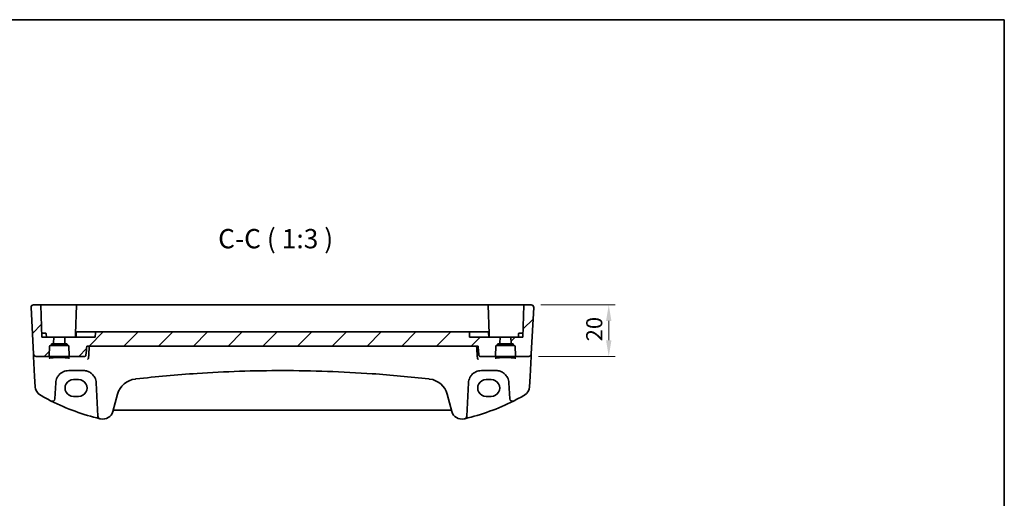
# Model space of a CAD drawing. Units: millimetres. Extents: x 0 to 4928, y 0 to 843.
# Drawn here: x 4546 to 4928, y 657 to 843 of the extents above; entities that cross this region are included whole.
import ezdxf

# ---------------------------------------------------------------- set-up
doc = ezdxf.new("R2010")
doc.units = ezdxf.units.MM
for name, color, linetype, lineweight in [('Border (ISO)', 7, 'Continuous', 35), ('Dimension (ISO)', 7, 'Continuous', 18), ('Symbol (ISO)', 7, 'Continuous', 18), ('Visible (ISO)', 7, 'Continuous', 35)]:
    doc.layers.add(name, color=color, linetype=linetype, lineweight=lineweight)
doc.layers.add('Hatch (ISO)', color=1, linetype='Continuous', lineweight=18, true_color=0xff0000)
doc.styles.add('Note Text (TK)', font='MS PGothic.ttf')
doc.dimstyles.new('Default - Method 1b (TK)', dxfattribs={"dimscale": 2.5, "dimtxt": 2.5, "dimasz": 2.5, "dimexe": 1, "dimexo": 1.5, "dimgap": 1, "dimtad": 1, "dimtoh": 1, "dimrnd": 1e-08, "dimdsep": 46, "dimtxsty": 'Note Text (TK)', "dimcen": 0.09, "dimdle": 5, "dimclrd": 100, "dimclre": 100, "dimclrt": 7, "dimadec": 1, "dimazin": 1, "dimtfac": 1, "dimtmove": 0, "dimatfit": 3, "dimfxl": 0, "dimtolj": 1, "dimlwd": -1, "dimlwe": -1, "dimarcsym": 0})

# ---------------------------------------------------------------- blocks, each defined once
blk = doc.blocks.new('図面枠 tk図枠')
at = {"layer": 'Border (ISO)'}
for p, q in [((14.5, 289), (405.5, 289)), ((405.5, 289), (405.5, 8))]:
    blk.add_line(p, q, dxfattribs=at)
blk = doc.blocks.new('*D99')
at = {"layer": 'Defpoints', "color": 0, "transparency": 16777216}
for p in [(4744.02, 732.42), (4774.13, 732.42), (4743.08, 712.42)]:
    blk.add_point(p, dxfattribs=at)
at = {"layer": 'Dimension (ISO)', "color": 100, "transparency": 16777216}
for p, q in [((4747.77, 732.42), (4776.63, 732.42)), ((4774.13, 718.67), (4774.13, 726.17)), ((4746.83, 712.42), (4776.63, 712.42))]:
    blk.add_line(p, q, dxfattribs=at)
for points in [[(4773.09, 726.17), (4775.17, 726.17), (4774.13, 732.42)], [(4773.09, 718.67), (4775.17, 718.67), (4774.13, 712.42)]]:
    blk.add_solid(points, dxfattribs=at)
at = {"layer": 'Dimension (ISO)', "color": 7, "transparency": 16777216, "insert": (4768.5, 718.27), "char_height": 6.25, "attachment_point": 4, "rotation": 90, "style": 'Note Text (TK)'}
blk.add_mtext('\\A1;20', dxfattribs=at)

msp = doc.modelspace()

# ---------------------------------------------------------------- hatches: boundary and pattern name
at = {"layer": 'Hatch (ISO)'}
h = msp.add_hatch(dxfattribs=at)
h.set_pattern_fill('ANSI31', color=256, scale=76.2, style=0)
h.set_pattern_definition([(45, (3711, -24), (-6.73519, 6.73519), [])])
edge = h.paths.add_edge_path()
edge.add_spline(control_points=[(4575.4606, 721.9197), (4575.4121, 721.9197), (4575.3753, 721.9189), (4575.306, 721.915), (4575.2641, 721.9099), (4575.1973, 721.8891), (4575.1711, 721.8771), (4575.1478, 721.8604)], knot_values=[-0.02940298, -0.02940298, -0.02940298, -0.02940298, -0.02089256, -0.02089256, -0.00859013, -0.00859013, 0, 0, 0, 0], degree=3, periodic=0)
edge.add_ellipse((4575.3494, 721.7201), major_axis=(-0.2828, 0), ratio=0.70710678, start_angle=315.4566, end_angle=358)
edge.add_line((4575.0668, 721.7271), (4574.9775, 719.9201))
edge.add_line((4574.9775, 719.9201), (4563.1775, 719.9201))
edge.add_line((4563.1775, 719.9201), (4563.2616, 717.5131))
edge.add_ellipse((4563.4615, 717.5201), major_axis=(-0.1999, -0.007), ratio=1, start_angle=0, end_angle=88)
edge.add_line((4563.4615, 717.3201), (4563.9094, 717.3201))
edge.add_ellipse((4563.9094, 717.1201), major_axis=(0, 0.2), ratio=1, start_angle=272, end_angle=360, ccw=False)
edge.add_line((4564.1093, 717.1271), (4564.1202, 716.8131))
edge.add_ellipse((4564.3201, 716.8201), major_axis=(-0.1999, -0.007), ratio=1, start_angle=0, end_angle=88)
edge.add_line((4564.3201, 716.6201), (4564.6344, 716.6201))
edge.add_ellipse((4564.6344, 716.4201), major_axis=(0, 0.2), ratio=1, start_angle=272, end_angle=360, ccw=False)
edge.add_line((4564.8343, 716.4271), (4564.9675, 712.6131))
edge.add_ellipse((4565.1673, 712.6201), major_axis=(-0.1999, -0.007), ratio=1, start_angle=0, end_angle=88)
edge.add_line((4565.1673, 712.4201), (4570.92, 712.4201))
edge.add_spline(control_points=[(4570.92, 712.4201), (4570.9813, 712.4201), (4571.0421, 712.4308), (4571.1568, 712.473), (4571.2099, 712.5039), (4571.3055, 712.5856), (4571.3463, 712.6368), (4571.4054, 712.7511), (4571.4235, 712.8129), (4571.4292, 712.8765)], knot_values=[-0.07523113, -0.07523113, -0.07523113, -0.07523113, -0.05687294, -0.05687294, -0.03859602, -0.03859602, -0.0191546, -0.0191546, 0, 0, 0, 0], degree=3, periodic=0)
edge.add_line((4571.4292, 712.8765), (4571.7461, 716.4201))
edge.add_line((4571.7461, 716.4201), (4723.4615, 716.4201))
edge.add_line((4723.4615, 716.4201), (4723.779, 712.8765))
edge.add_spline(control_points=[(4723.779, 712.8765), (4723.7835, 712.8265), (4723.7971, 712.7738), (4723.8393, 712.6732), (4723.8812, 712.6117), (4723.9701, 712.524), (4724.0332, 712.4826), (4724.1503, 712.4347), (4724.2253, 712.4201), (4724.2889, 712.4201)], knot_values=[0.15407187, 0.15407187, 0.15407187, 0.15407187, 0.16822837, 0.16822837, 0.18682493, 0.18682493, 0.20569339, 0.20569339, 0.22478677, 0.22478677, 0.22478677, 0.22478677], degree=3, periodic=0)
edge.add_line((4724.2889, 712.4201), (4729.9877, 712.4201))
edge.add_ellipse((4729.9877, 712.6201), major_axis=(0, -0.2), ratio=1, start_angle=0, end_angle=88)
edge.add_line((4730.1876, 712.6131), (4730.3208, 716.4271))
edge.add_ellipse((4730.5207, 716.4201), major_axis=(-0.1999, 0.007), ratio=1, start_angle=272, end_angle=360, ccw=False)
edge.add_line((4730.5207, 716.6201), (4730.8349, 716.6201))
edge.add_ellipse((4730.8349, 716.8201), major_axis=(0, -0.2), ratio=1, start_angle=0, end_angle=88)
edge.add_line((4731.0348, 716.8131), (4731.0458, 717.1271))
edge.add_ellipse((4731.2457, 717.1201), major_axis=(-0.1999, 0.007), ratio=1, start_angle=272, end_angle=360, ccw=False)
edge.add_line((4731.2457, 717.3201), (4731.6936, 717.3201))
edge.add_ellipse((4731.6936, 717.5201), major_axis=(0, -0.2), ratio=1, start_angle=0, end_angle=88)
edge.add_line((4731.8935, 717.5131), (4731.9775, 719.9201))
edge.add_line((4731.9775, 719.9201), (4720.1775, 719.9201))
edge.add_line((4720.1775, 719.9201), (4720.0883, 721.7271))
edge.add_ellipse((4719.8056, 721.7201), major_axis=(0.2828, 0), ratio=0.70710678, start_angle=2, end_angle=44.5434)
edge.add_spline(control_points=[(4720.0072, 721.8604), (4719.979, 721.8806), (4719.9487, 721.8924), (4719.8911, 721.9092), (4719.8563, 721.9139), (4719.7921, 721.9186), (4719.7536, 721.9197), (4719.6944, 721.9197)], knot_values=[-0.05355786, -0.05355786, -0.05355786, -0.05355786, -0.03840916, -0.03840916, -0.01774438, -0.01774438, 0, 0, 0, 0], degree=3, periodic=0)
edge.add_line((4719.6944, 721.9197), (4575.4606, 721.9197))
edge = h.paths.add_edge_path()
edge.add_ellipse((4553.6979, 732.2201), major_axis=(0.1999, 0.007), ratio=1, start_angle=0, end_angle=88)
edge.add_line((4553.6979, 732.4201), (4551.1313, 732.4201))
edge.add_ellipse((4551.1313, 731.4201), major_axis=(-0.9986, -0.0523), ratio=1, start_angle=267, end_angle=360)
edge.add_line((4550.1327, 731.3677), (4551.076, 713.3677))
edge.add_ellipse((4552.0746, 713.4201), major_axis=(-0.9986, -0.0523), ratio=1, start_angle=0, end_angle=87)
edge.add_line((4552.0746, 712.4201), (4556.9877, 712.4201))
edge.add_ellipse((4556.9877, 712.6201), major_axis=(0, -0.2), ratio=1, start_angle=0, end_angle=88)
edge.add_line((4557.1876, 712.6131), (4557.3208, 716.4271))
edge.add_ellipse((4557.5207, 716.4201), major_axis=(-0.1999, 0.007), ratio=1, start_angle=272, end_angle=360, ccw=False)
edge.add_line((4557.5207, 716.6201), (4557.8349, 716.6201))
edge.add_ellipse((4557.8349, 716.8201), major_axis=(0, -0.2), ratio=1, start_angle=0, end_angle=88)
edge.add_line((4558.0348, 716.8131), (4558.0458, 717.1271))
edge.add_ellipse((4558.2457, 717.1201), major_axis=(-0.1999, 0.007), ratio=1, start_angle=272, end_angle=360, ccw=False)
edge.add_line((4558.2457, 717.3201), (4558.6936, 717.3201))
edge.add_ellipse((4558.6936, 717.5201), major_axis=(0, -0.2), ratio=1, start_angle=0, end_angle=88)
edge.add_line((4558.8935, 717.5131), (4558.9775, 719.9201))
edge.add_line((4558.9775, 719.9201), (4554.3275, 719.9201))
edge.add_line((4554.3275, 719.9201), (4553.8978, 732.2271))
edge = h.paths.add_edge_path()
edge.add_ellipse((4741.4572, 732.2201), major_axis=(-0.1999, 0.007), ratio=1, start_angle=272, end_angle=360)
edge.add_line((4741.2573, 732.2271), (4740.8275, 719.9201))
edge.add_line((4740.8275, 719.9201), (4736.1775, 719.9201))
edge.add_line((4736.1775, 719.9201), (4736.2616, 717.5131))
edge.add_ellipse((4736.4615, 717.5201), major_axis=(-0.1999, -0.007), ratio=1, start_angle=0, end_angle=88)
edge.add_line((4736.4615, 717.3201), (4736.9094, 717.3201))
edge.add_ellipse((4736.9094, 717.1201), major_axis=(0, 0.2), ratio=1, start_angle=272, end_angle=360, ccw=False)
edge.add_line((4737.1093, 717.1271), (4737.1202, 716.8131))
edge.add_ellipse((4737.3201, 716.8201), major_axis=(-0.1999, -0.007), ratio=1, start_angle=0, end_angle=88)
edge.add_line((4737.3201, 716.6201), (4737.6344, 716.6201))
edge.add_ellipse((4737.6344, 716.4201), major_axis=(0, 0.2), ratio=1, start_angle=272, end_angle=360, ccw=False)
edge.add_line((4737.8343, 716.4271), (4737.9675, 712.6131))
edge.add_ellipse((4738.1673, 712.6201), major_axis=(-0.1999, -0.007), ratio=1, start_angle=0, end_angle=88)
edge.add_line((4738.1673, 712.4201), (4743.0804, 712.4201))
edge.add_ellipse((4743.0804, 713.4201), major_axis=(0.9986, -0.0523), ratio=1, start_angle=273, end_angle=360)
edge.add_line((4744.079, 713.3677), (4745.0224, 731.3677))
edge.add_ellipse((4744.0237, 731.4201), major_axis=(0.9986, -0.0523), ratio=1, start_angle=0, end_angle=93)
edge.add_line((4744.0237, 732.4201), (4741.4572, 732.4201))

# ---------------------------------------------------------------- linework, layer by layer
at = {"layer": 'Visible (ISO)'}
for p, q in [((4550.1327, 731.3677), (4551.076, 713.3677)), ((4553.6979, 732.4201), (4551.1313, 732.4201)), ((4561.0775, 732.4201), (4553.6979, 732.4201)), ((4553.8978, 732.2271), (4554.3275, 719.9201)), ((4567.9572, 732.4201), (4561.0775, 732.4201)), ((4567.7573, 732.2271), (4567.3732, 721.2271)), ((4727.1979, 732.4201), (4567.9572, 732.4201)), ((4734.0775, 732.4201), (4727.1979, 732.4201)), ((4727.7819, 721.2271), (4727.3978, 732.2271)), ((4741.4572, 732.4201), (4734.0775, 732.4201)), ((4741.2573, 732.2271), (4740.8275, 719.9201)), ((4744.0237, 732.4201), (4741.4572, 732.4201)), ((4745.0224, 731.3677), (4744.079, 713.3677)), ((4567.6406, 721.7271), (4567.5775, 719.9201)), ((4567.8405, 721.9201), (4570.0998, 721.9201)), ((4573.7467, 721.9201), (4570.3936, 721.9201)), ((4574.2414, 721.9201), (4573.7467, 721.9201)), ((4575.2486, 721.9201), (4574.2414, 721.9201)), ((4575.0668, 721.7271), (4574.9775, 719.9201)), ((4575.2486, 721.9201), (4575.4606, 721.9201)), ((4719.6944, 721.9201), (4575.4606, 721.9201)), ((4719.6944, 721.9197), (4575.4606, 721.9197)), ((4719.6944, 721.9201), (4719.9064, 721.9201)), ((4720.9137, 721.9201), (4719.9064, 721.9201)), ((4720.1775, 719.9201), (4720.0883, 721.7271)), ((4721.4084, 721.9201), (4720.9137, 721.9201)), ((4724.7614, 721.9201), (4721.4084, 721.9201)), ((4725.0552, 721.9201), (4727.3145, 721.9201)), ((4727.5144, 721.7271), (4727.5775, 719.9201)), ((4555.0775, 721.4201), (4554.2751, 721.4201)), ((4558.9775, 719.9201), (4554.3275, 719.9201)), ((4555.0775, 721.4201), (4555.832, 721.4201)), ((4556.0775, 719.9201), (4556.0319, 721.2271)), ((4558.8935, 717.5131), (4558.9775, 719.9201)), ((4558.9775, 719.9201), (4563.1775, 719.9201)), ((4574.9775, 719.9201), (4563.1775, 719.9201)), ((4563.1775, 719.9201), (4563.2616, 717.5131)), ((4567.3275, 719.9201), (4567.3732, 721.2271)), ((4567.573, 721.4201), (4567.6299, 721.4201)), ((4731.9775, 719.9201), (4720.1775, 719.9201)), ((4727.5251, 721.4201), (4727.582, 721.4201)), ((4727.8275, 719.9201), (4727.7819, 721.2271)), ((4731.8935, 717.5131), (4731.9775, 719.9201)), ((4731.9775, 719.9201), (4736.1775, 719.9201)), ((4740.8275, 719.9201), (4736.1775, 719.9201)), ((4736.1775, 719.9201), (4736.2616, 717.5131)), ((4739.0775, 719.9201), (4739.1232, 721.2271)), ((4739.323, 721.4201), (4740.0775, 721.4201)), ((4740.8799, 721.4201), (4740.0775, 721.4201)), ((4557.1876, 712.6131), (4557.3208, 716.4271)), ((4557.5207, 716.6201), (4557.8349, 716.6201)), ((4557.8349, 716.6201), (4564.3201, 716.6201)), ((4558.0348, 716.8131), (4558.0458, 717.1271)), ((4558.2457, 717.3201), (4558.6936, 717.3201)), ((4558.6936, 717.3201), (4563.4615, 717.3201)), ((4563.4615, 717.3201), (4563.9094, 717.3201)), ((4564.1093, 717.1271), (4564.1202, 716.8131)), ((4564.3201, 716.6201), (4564.6344, 716.6201)), ((4564.8343, 716.4271), (4564.9675, 712.6131)), ((4571.7461, 716.4201), (4723.4615, 716.4201)), ((4730.1876, 712.6131), (4730.3208, 716.4271)), ((4730.5207, 716.6201), (4730.8349, 716.6201)), ((4730.8349, 716.6201), (4737.3201, 716.6201)), ((4731.0348, 716.8131), (4731.0458, 717.1271)), ((4731.2457, 717.3201), (4731.6936, 717.3201)), ((4731.6936, 717.3201), (4736.4615, 717.3201)), ((4736.4615, 717.3201), (4736.9094, 717.3201)), ((4737.1093, 717.1271), (4737.1202, 716.8131)), ((4737.3201, 716.6201), (4737.6344, 716.6201)), ((4737.8343, 716.4271), (4737.9675, 712.6131)), ((4551.076, 713.3677), (4551.0842, 713.2114)), ((4551.0842, 713.2114), (4551.1298, 712.342)), ((4551.1298, 712.342), (4551.5347, 704.6152)), ((4552.0746, 712.4201), (4556.9877, 712.4201)), ((4556.9877, 712.4201), (4565.1673, 712.4201)), ((4565.1673, 712.4201), (4570.92, 712.4201)), ((4724.2889, 712.4201), (4729.9877, 712.4201)), ((4729.9877, 712.4201), (4738.1673, 712.4201)), ((4738.1673, 712.4201), (4743.0804, 712.4201)), ((4743.6203, 704.6152), (4744.0253, 712.342)), ((4744.0253, 712.342), (4744.0708, 713.2114)), ((4744.0708, 713.2114), (4744.079, 713.3677)), ((4564.7265, 706.9201), (4570.414, 706.9201)), ((4724.7411, 706.9201), (4730.4285, 706.9201)), ((4551.5347, 704.6152), (4551.743, 700.6415)), ((4568.5775, 703.4265), (4566.5775, 703.4265)), ((4728.5775, 703.4265), (4726.5775, 703.4265)), ((4743.4121, 700.6415), (4743.6203, 704.6152)), ((4559.4069, 695.952), (4559.7334, 702.1818)), ((4575.4071, 702.1818), (4576.0884, 689.1825)), ((4719.0667, 689.1825), (4719.7479, 702.1818)), ((4735.4217, 702.1818), (4735.7482, 695.952)), ((4566.5775, 696.9017), (4568.5775, 696.9017)), ((4581.8836, 691.0629), (4583.6782, 697.7604)), ((4711.4768, 697.7604), (4713.2714, 691.0629)), ((4726.5775, 696.9017), (4728.5775, 696.9017)), ((4582.4112, 691.6), (4712.7439, 691.6))]:
    msp.add_line(p, q, dxfattribs=at)
for centre, radius, start, end in [((4551.1313, 731.4201), 1, 90, 183), ((4553.6979, 732.2201), 0.2, 2, 90), ((4567.9572, 732.2201), 0.2, 90, 178), ((4727.1979, 732.2201), 0.2, 2, 90), ((4741.4572, 732.2201), 0.2, 90, 178), ((4744.0237, 731.4201), 1, 357, 90), ((4567.8405, 721.7201), 0.2, 90, 178), ((4727.3145, 721.7201), 0.2, 2, 90), ((4555.832, 721.2201), 0.2, 2, 90), ((4567.573, 721.2201), 0.2, 90, 178), ((4727.582, 721.2201), 0.2, 2, 90), ((4739.323, 721.2201), 0.2, 90, 178), ((4557.5207, 716.4201), 0.2, 90, 178), ((4557.8349, 716.8201), 0.2, 270, 358), ((4558.2457, 717.1201), 0.2, 90, 178), ((4558.6936, 717.5201), 0.2, 270, 358), ((4563.4615, 717.5201), 0.2, 182, 270), ((4563.9094, 717.1201), 0.2, 2, 90), ((4564.3201, 716.8201), 0.2, 182, 270), ((4564.6344, 716.4201), 0.2, 2, 90), ((4730.5207, 716.4201), 0.2, 90, 178), ((4730.8349, 716.8201), 0.2, 270, 358), ((4731.2457, 717.1201), 0.2, 90, 178), ((4731.6936, 717.5201), 0.2, 270, 358), ((4736.4615, 717.5201), 0.2, 182, 270), ((4736.9094, 717.1201), 0.2, 2, 90), ((4737.3201, 716.8201), 0.2, 182, 270), ((4737.6344, 716.4201), 0.2, 2, 90), ((4552.0746, 713.4201), 1, 183, 270), ((4556.9877, 712.6201), 0.2, 270, 358), ((4565.1673, 712.6201), 0.2, 182, 270), ((4729.9877, 712.6201), 0.2, 270, 358), ((4738.1673, 712.6201), 0.2, 182, 270), ((4743.0804, 713.4201), 1, 270, 357), ((4564.7265, 701.9201), 5, 152.748114, 177), ((4570.414, 701.9201), 5, 3, 27.251886), ((4591.4056, 695.6899), 8, 96.582398, 165), ((4647.5775, 208.9005), 498.0196, 96.545293, 96.582398), ((4647.5775, 208.9005), 498.0196, 83.417602, 83.454707), ((4703.7494, 695.6899), 8, 15, 83.417602), ((4724.7411, 701.9201), 5, 152.748114, 177), ((4730.4285, 701.9201), 5, 3, 27.251886), ((4555.7375, 700.8509), 4, 183, 240.056602), ((4739.4176, 700.8509), 4, 299.943398, 357), ((4596.1682, 771.0389), 85, 240.056602, 243.286938), ((4558.4083, 696.0043), 1, 243.286938, 357), ((4596.1682, 771.0389), 85, 243.286938, 256.870259), ((4698.9869, 771.0389), 85, 283.129741, 296.713062), ((4736.7468, 696.0043), 1, 183, 296.713062), ((4698.9869, 771.0389), 85, 296.713062, 299.943398), ((4578.0199, 692.0982), 4, 257.052834, 345), ((4582.4112, 691.1), 0.5, 90, 165), ((4712.7439, 691.1), 0.5, 15, 90), ((4717.1351, 692.0982), 4, 195, 282.947166), ((4577.087, 689.2348), 1, 183, 256.870259), ((4596.1682, 771.0389), 85, 256.870259, 257.052834), ((4698.9869, 771.0389), 85, 282.947166, 283.129741), ((4718.0681, 689.2348), 1, 283.129741, 357)]:
    msp.add_arc(centre, radius, start, end, dxfattribs=at)
for centre, major_axis, ratio, start_param, end_param in [((4575.3494, 721.7201), (-0.2828, 0), 0.70710678, 5.50575631, 6.24827872), ((4719.8056, 721.7201), (0.2828, 0), 0.70710678, 0.03490659, 0.777429), ((4566.5775, 700.1641), (0, -3.2624), 0.99999833, 3.14159265, 6.28318531), ((4568.5775, 700.1641), (0, 3.2624), 0.99999833, 3.14159265, 6.28318531), ((4726.5775, 700.1641), (0, -3.2624), 0.99999833, 3.14159265, 6.28318531), ((4728.5775, 700.1641), (0, 3.2624), 0.99999833, 3.14159265, 6.28318531)]:
    msp.add_ellipse(centre, major_axis=major_axis, ratio=ratio, start_param=start_param, end_param=end_param, dxfattribs=at)
for points, knots in [([(4550.1327, 731.3677), (4550.1302, 731.4142), (4550.1311, 731.4617), (4550.1403, 731.5658), (4550.1503, 731.6232), (4550.1728, 731.7065), (4550.1809, 731.7325), (4550.1971, 731.7777), (4550.2048, 731.7971), (4550.2273, 731.8495), (4550.244, 731.883), (4550.2758, 731.939), (4550.2909, 731.963), (4550.3316, 732.0222), (4550.358, 732.0556), (4550.4204, 732.1253), (4550.4562, 732.1595), (4550.495, 732.1915)], [0, 0, 0, 0, 0.015345593, 0.015345593, 0.034731566, 0.034731566, 0.043533338, 0.043533338, 0.049962375, 0.049962375, 0.060814616, 0.060814616, 0.069754086, 0.069754086, 0.084171808, 0.084171808, 0.102053194, 0.102053194, 0.102053194, 0.102053194]), ([(4744.6601, 732.1915), (4744.6604, 732.1912), (4744.6608, 732.1909), (4744.6634, 732.1887), (4744.6657, 732.1868), (4744.671, 732.1824), (4744.6731, 732.1806), (4744.681, 732.1737), (4744.6869, 732.1686), (4744.7042, 732.153), (4744.7155, 732.1424), (4744.7484, 732.1099), (4744.7692, 732.0874), (4744.8132, 732.0351), (4744.8362, 732.0046), (4744.8739, 731.9476), (4744.8892, 731.9222), (4744.9175, 731.8699), (4744.9306, 731.8428), (4744.9657, 731.7612), (4744.9834, 731.707), (4745.0079, 731.6043), (4745.0157, 731.5556), (4745.024, 731.4608), (4745.0248, 731.4138), (4745.0224, 731.3677)], [0, 0, 0, 0, 0.000251863, 0.000251863, 0.001780049, 0.001780049, 0.002773332, 0.002773332, 0.00542069, 0.00542069, 0.010714162, 0.010714162, 0.021224241, 0.021224241, 0.03384007, 0.03384007, 0.042966356, 0.042966356, 0.051804509, 0.051804509, 0.06998137, 0.06998137, 0.086148483, 0.086148483, 0.101137192, 0.101137192, 0.101137192, 0.101137192]), ([(4570.3936, 721.9201), (4570.3479, 721.9201), (4570.3021, 721.9201), (4570.2247, 721.9201), (4570.1921, 721.9201), (4570.1455, 721.9201), (4570.129, 721.9201), (4570.1095, 721.9201), (4570.1037, 721.9201), (4570.0998, 721.9201)], [-0.0410796992, -0.0410796992, -0.0410796992, -0.0410796992, -0.027348373, -0.027348373, -0.0151935406, -0.0151935406, -0.0058436694, -0.0058436694, 0, 0, 0, 0]), ([(4575.4606, 721.9197), (4575.4121, 721.9197), (4575.3753, 721.9189), (4575.306, 721.915), (4575.2641, 721.9099), (4575.1973, 721.8891), (4575.1711, 721.8771), (4575.1478, 721.8604)], [-0.0294029785, -0.0294029785, -0.0294029785, -0.0294029785, -0.0208925581, -0.0208925581, -0.0085901309, -0.0085901309, 0, 0, 0, 0]), ([(4720.0072, 721.8604), (4719.979, 721.8806), (4719.9487, 721.8924), (4719.8911, 721.9092), (4719.8563, 721.9139), (4719.7921, 721.9186), (4719.7536, 721.9197), (4719.6944, 721.9197)], [-0.0535578604, -0.0535578604, -0.0535578604, -0.0535578604, -0.0384091571, -0.0384091571, -0.0177443803, -0.0177443803, 0, 0, 0, 0]), ([(4725.0552, 721.9201), (4725.0461, 721.9201), (4725.0265, 721.9201), (4724.9737, 721.9201), (4724.9424, 721.9201), (4724.8797, 721.9201), (4724.8501, 721.9201), (4724.8004, 721.9201), (4724.7809, 721.9201), (4724.7614, 721.9201)], [-0.0410796992, -0.0410796992, -0.0410796992, -0.0410796992, -0.0273483885, -0.0273483885, -0.0151935492, -0.0151935492, -0.0058436728, -0.0058436728, 0, 0, 0, 0]), ([(4557.106, 711.7127), (4557.106, 711.7127), (4557.106, 711.7127), (4557.1073, 711.7135), (4557.1321, 711.7259), (4557.2068, 711.7494), (4557.2552, 711.7619), (4557.3834, 711.789), (4557.4674, 711.8037), (4557.6672, 711.8333), (4557.7849, 711.848), (4558.049, 711.8762), (4558.196, 711.8896), (4558.5143, 711.9144), (4558.6859, 711.9258), (4559.0484, 711.9461), (4559.2394, 711.955), (4559.6358, 711.9702), (4559.8411, 711.9764), (4560.2607, 711.9859), (4560.4749, 711.9892), (4560.9067, 711.9927), (4561.1243, 711.993), (4561.5572, 711.9906), (4561.7725, 711.9879), (4562.1954, 711.9795), (4562.403, 711.9738), (4562.805, 711.9597), (4562.9994, 711.9513), (4563.37, 711.9318), (4563.5461, 711.9208), (4563.8753, 711.8966), (4564.0284, 711.8834), (4564.3068, 711.8553), (4564.4324, 711.8405), (4564.6511, 711.8098), (4564.7449, 711.794), (4564.895, 711.7634), (4564.9533, 711.7483), (4565.0261, 711.7244), (4565.0469, 711.714), (4565.049, 711.7127), (4565.0491, 711.7127), (4565.0491, 711.7127)], [-1.43352254, -1.43352254, -1.43352254, -1.43352254, -1.43010176, -1.43010176, -1.29937446, -1.29937446, -1.17879576, -1.17879576, -1.03615604, -1.03615604, -0.8838322, -0.8838322, -0.72770969, -0.72770969, -0.57004424, -0.57004424, -0.41173109, -0.41173109, -0.25315074, -0.25315074, -0.09446878, -0.09446878, 0.06424537, 0.06424537, 0.22296171, 0.22296171, 0.38165335, 0.38165335, 0.54026169, 0.54026169, 0.69864526, 0.69864526, 0.85647603, 0.85647603, 1.01297754, 1.01297754, 1.16614312, 1.16614312, 1.31011055, 1.31011055, 1.42754381, 1.42754381, 1.43352254, 1.43352254, 1.43352254, 1.43352254]), ([(4570.92, 712.4201), (4570.9813, 712.4201), (4571.0421, 712.4308), (4571.1568, 712.473), (4571.2099, 712.5039), (4571.3055, 712.5856), (4571.3463, 712.6368), (4571.4054, 712.7511), (4571.4235, 712.8129), (4571.4292, 712.8765)], [-0.0752311312, -0.0752311312, -0.0752311312, -0.0752311312, -0.0568729423, -0.0568729423, -0.0385960187, -0.0385960187, -0.019154595, -0.019154595, 0, 0, 0, 0]), ([(4572.0251, 711.3145), (4572.0259, 711.3147), (4572.0268, 711.3149), (4572.0689, 711.3242), (4572.1103, 711.3411), (4572.1889, 711.3894), (4572.2265, 711.4206), (4572.2974, 711.5), (4572.3305, 711.5492), (4572.3787, 711.6525), (4572.3957, 711.7035), (4572.4066, 711.7595), (4572.407, 711.7615), (4572.4074, 711.7635)], [-0.0821222717, -0.0821222717, -0.0821222717, -0.0821222717, -0.0817317321, -0.0817317321, -0.0621261335, -0.0621261335, -0.0431061325, -0.0431061325, -0.0229127551, -0.0229127551, -0.0063429924, -0.0063429924, -0.0057278152, -0.0057278152, -0.0057278152, -0.0057278152]), ([(4723.5879, 711.3145), (4723.587, 711.3147), (4723.5862, 711.3149), (4723.5337, 711.3264), (4723.4818, 711.3496), (4723.3858, 711.4184), (4723.341, 711.4634), (4723.2726, 711.5631), (4723.2467, 711.6135), (4723.2168, 711.6997), (4723.2083, 711.7312), (4723.2023, 711.7635)], [-0.0003945107, -0.0003945107, -0.0003945107, -0.0003945107, 0, 0, 0.0245391926, 0.0245391926, 0.0481800242, 0.0481800242, 0.0666758782, 0.0666758782, 0.0767241477, 0.0767241477, 0.0767241477, 0.0767241477]), ([(4723.779, 712.8765), (4723.7835, 712.8265), (4723.7971, 712.7738), (4723.8393, 712.6732), (4723.8812, 712.6117), (4723.9701, 712.524), (4724.0332, 712.4826), (4724.1503, 712.4347), (4724.2253, 712.4201), (4724.2889, 712.4201)], [0.1540718673, 0.1540718673, 0.1540718673, 0.1540718673, 0.1682283715, 0.1682283715, 0.186824929, 0.186824929, 0.2056933862, 0.2056933862, 0.224786767, 0.224786767, 0.224786767, 0.224786767]), ([(4730.106, 711.7127), (4730.106, 711.7127), (4730.106, 711.7127), (4730.1073, 711.7135), (4730.1321, 711.7259), (4730.2068, 711.7494), (4730.2552, 711.7619), (4730.3834, 711.789), (4730.4674, 711.8037), (4730.6672, 711.8333), (4730.7849, 711.848), (4731.049, 711.8762), (4731.196, 711.8896), (4731.5143, 711.9144), (4731.6859, 711.9258), (4732.0484, 711.9461), (4732.2394, 711.955), (4732.6358, 711.9702), (4732.8411, 711.9764), (4733.2607, 711.9859), (4733.4749, 711.9892), (4733.9067, 711.9927), (4734.1243, 711.993), (4734.5572, 711.9906), (4734.7725, 711.9879), (4735.1954, 711.9795), (4735.403, 711.9738), (4735.805, 711.9597), (4735.9994, 711.9513), (4736.37, 711.9318), (4736.5461, 711.9208), (4736.8753, 711.8966), (4737.0284, 711.8834), (4737.3068, 711.8553), (4737.4324, 711.8405), (4737.6511, 711.8098), (4737.7449, 711.794), (4737.895, 711.7634), (4737.9533, 711.7483), (4738.0261, 711.7244), (4738.0469, 711.714), (4738.049, 711.7127), (4738.0491, 711.7127), (4738.0491, 711.7127)], [-1.43352254, -1.43352254, -1.43352254, -1.43352254, -1.43010176, -1.43010176, -1.29937446, -1.29937446, -1.17879576, -1.17879576, -1.03615604, -1.03615604, -0.8838322, -0.8838322, -0.72770969, -0.72770969, -0.57004424, -0.57004424, -0.41173109, -0.41173109, -0.25315074, -0.25315074, -0.09446878, -0.09446878, 0.06424537, 0.06424537, 0.22296171, 0.22296171, 0.38165335, 0.38165335, 0.54026169, 0.54026169, 0.69864526, 0.69864526, 0.85647603, 0.85647603, 1.01297754, 1.01297754, 1.16614312, 1.16614312, 1.31011055, 1.31011055, 1.42754381, 1.42754381, 1.43352254, 1.43352254, 1.43352254, 1.43352254]), ([(4560.2815, 704.2096), (4560.476, 704.5872), (4560.7178, 704.9376), (4561.4438, 705.7507), (4561.987, 706.1561), (4563.2506, 706.7523), (4563.9866, 706.9201), (4564.7265, 706.9201)], [-0.665165469, -0.665165469, -0.665165469, -0.665165469, -0.511787476, -0.511787476, -0.266382686, -0.266382686, 0, 0, 0, 0]), ([(4570.414, 706.9201), (4570.7048, 706.9201), (4570.9958, 706.8945), (4571.7377, 706.7639), (4572.1796, 706.6202), (4573.0387, 706.2047), (4573.4511, 705.9228), (4574.2356, 705.1949), (4574.5917, 704.7284), (4574.859, 704.2096)], [0, 0, 0, 0, 0.104722556, 0.104722556, 0.272278647, 0.272278647, 0.454418334, 0.454418334, 0.66515339, 0.66515339, 0.66515339, 0.66515339]), ([(4590.809, 703.674), (4598.6835, 704.5775), (4606.5777, 705.2928), (4625.4976, 706.5528), (4636.5371, 706.9201), (4659.2108, 706.9201), (4670.8419, 706.5123), (4689.7569, 705.1849), (4697.0599, 704.51), (4704.3461, 703.674)], [-11.40321718, -11.40321718, -11.40321718, -11.40321718, -9.02046963, -9.02046963, -5.70160859, -5.70160859, -2.20473147, -2.20473147, 0, 0, 0, 0]), ([(4720.2961, 704.2096), (4720.4906, 704.5872), (4720.7323, 704.9376), (4721.4584, 705.7507), (4722.0015, 706.1561), (4723.2652, 706.7523), (4724.0011, 706.9201), (4724.7411, 706.9201)], [-0.665165469, -0.665165469, -0.665165469, -0.665165469, -0.511787476, -0.511787476, -0.266382686, -0.266382686, 0, 0, 0, 0]), ([(4730.4285, 706.9201), (4730.7194, 706.9201), (4731.0104, 706.8945), (4731.7523, 706.7639), (4732.1942, 706.6202), (4733.0533, 706.2047), (4733.4656, 705.9228), (4734.2502, 705.1949), (4734.6063, 704.7284), (4734.8735, 704.2096)], [0, 0, 0, 0, 0.104722547, 0.104722547, 0.272278622, 0.272278622, 0.45441832, 0.45441832, 0.66515339, 0.66515339, 0.66515339, 0.66515339])]:
    msp.add_open_spline(points, degree=3, knots=knots, dxfattribs=at)
for points, degree in [([(4571.4292, 712.8765), (4571.5348, 714.0577), (4571.6405, 715.2389), (4571.7461, 716.4201)], 3), ([(4572.7272, 716.4201), (4572.6228, 714.8869), (4572.5186, 713.3537), (4572.4146, 711.8205)], 3), ([(4723.195, 711.821), (4723.0373, 714.1239), (4722.8797, 716.4201)], 2), ([(4572.4074, 711.7635), (4572.4109, 711.7823), (4572.4133, 711.8013), (4572.4146, 711.8205)], 3), ([(4723.195, 711.821), (4723.1963, 711.8016), (4723.1987, 711.7824), (4723.2023, 711.7635)], 3)]:
    msp.add_open_spline(points, degree=degree, dxfattribs=at)
msp.add_rational_spline([(4723.4615, 716.4201), (4723.62, 714.6509), (4723.779, 712.8765)], [1, 1.00000131172, 1.00000060356], degree=2, dxfattribs=at)

# ---------------------------------------------------------------- block references
at = {"xscale": 3, "yscale": 3, "zscale": 3}
msp.add_blockref('図面枠 tk図枠', (3711, -24), dxfattribs=at)

# ---------------------------------------------------------------- texts
at = {"layer": 'Symbol (ISO)', "color": 7, "insert": (4622.6794, 751.9886), "char_height": 7.5, "attachment_point": 7, "style": 'Note Text (TK)'}
msp.add_mtext('C-C ( 1:3 )', dxfattribs=at)

# ---------------------------------------------------------------- dimensions: what is measured, and where the dimension line sits
at = {"layer": 'Dimension (ISO)', "color": 100, "true_color": 0x00ff3f}
dim = msp.add_linear_dim(base=(4774.1291, 732.4201), p1=(4743.0804, 712.4201), p2=(4744.0237, 732.4201), angle=90, dimstyle='Default - Method 1b (TK)', override={"dimtoh": 0, "dimdec": 2, "dimtp": 0, "dimtm": 0, "dimtdec": 2, "dimtofl": 1, "dimatfit": 1}, dxfattribs=at)
dim.commit()
dim.dimension.update_dxf_attribs({"geometry": '*D99', "text_midpoint": (4774.1291, 722.4201), "dimtype": 160})

doc.saveas('drawing.dxf')
